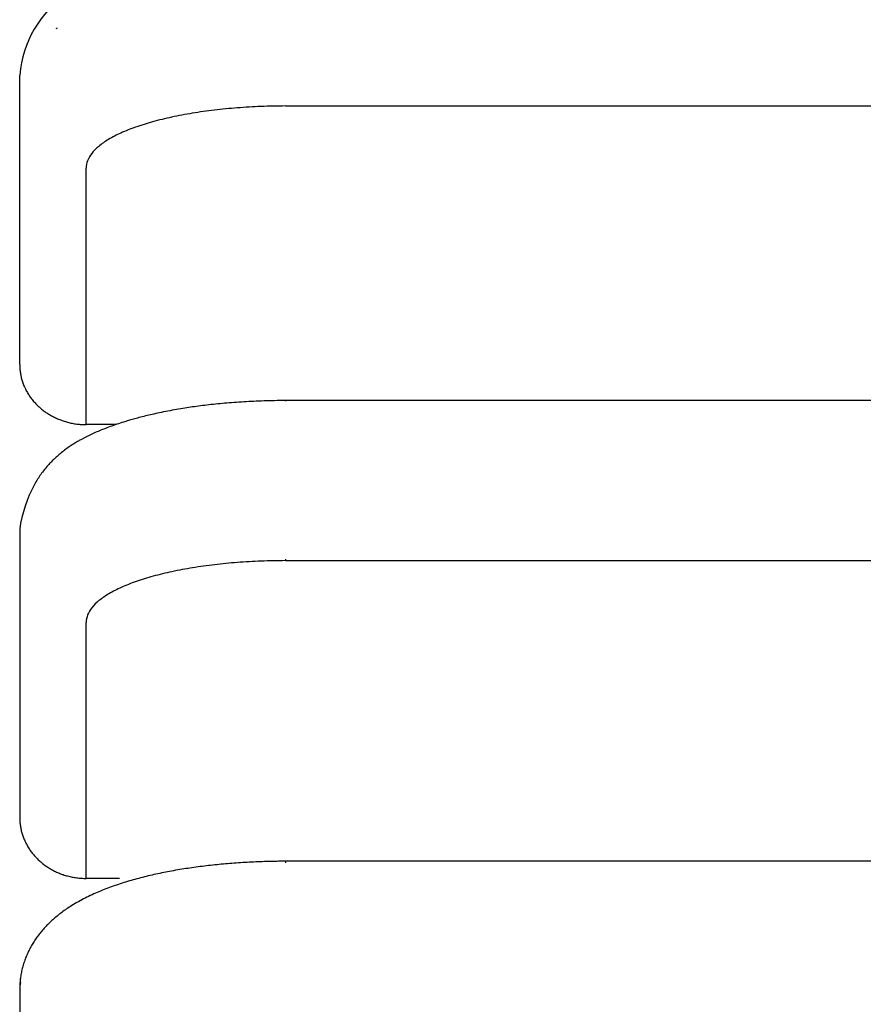
# Model space of a CAD drawing. Units: millimetres. Extents: x 260 to 395, y 257 to 371.
# Drawn here: x 335 to 335, y 330 to 331 of the extents above; entities that cross this region are included whole.
import ezdxf

# ---------------------------------------------------------------- set-up
doc = ezdxf.new("R2010")
doc.units = ezdxf.units.MM
doc.layers.add('GAIKEI', color=7, linetype='Continuous')

msp = doc.modelspace()

# ---------------------------------------------------------------- linework, layer by layer
at = {"layer": 'GAIKEI', "color": 1}
for p, q in [((335.2512596653651, 330.5140626481693), (335.2512596653651, 330.5722026480305)), ((335.304592998571, 330.5659826480454), (335.712909997597, 330.5659826480454)), ((335.2645929986668, 330.5020263148646), (335.2645929986668, 330.5534896480749)), ((335.7151046642581, 330.5068556481866), (335.304592998571, 330.5068556481866)), ((335.2706473319852, 330.5020263148646), (335.2645929986668, 330.5020263148646)), ((335.2512596653651, 330.4810913149148), (335.2512596653651, 330.423163648386)), ((335.304592998571, 330.4747163149299), (335.7162546642555, 330.4747166482629)), ((335.2645929986668, 330.4109349817484), (335.2645929986668, 330.4622893149593)), ((335.7182873309175, 330.4143706484071), (335.3045956652378, 330.4143706484071)), ((335.2712596653172, 330.4109349817484), (335.2645929986668, 330.4109349817484)), ((335.2512596653651, 330.3886513151349), (335.2512596653651, 330.3308319819399))]:
    msp.add_line(p, q, dxfattribs=at)
at = {"layer": 'GAIKEI'}
msp.add_lwpolyline([(335.2608077460962, 330.5884229522936, 0.230365381742924), (335.2512596653651, 330.5722026480305, -2.84979477352094)], format="xyb", dxfattribs=at)
at = {"layer": 'GAIKEI', "color": 1}
for centre, radius, start, end in [((335.2696042187318, 330.5631859189394), 0.02136083952068059, 120.3867885819775, 121.1910850867479), ((335.3023426981671, 330.4642542167219), 0.101609997728456, 96.79726288507197, 99.31543918611618), ((335.3035597191025, 330.4542182685534), 0.1117194491422002, 94.4392637075172, 96.80785161378138), ((335.3044376013681, 330.4427716507581), 0.1231996769933469, 92.22175029794673, 94.4342662901074), ((335.3050747169156, 330.4261836606689), 0.1397998967195656, 90.19746749284573, 92.21911405981257), ((335.2958912053584, 330.4977027710516), 0.06753527633023819, 102.099701283401, 105.4301178921807), ((335.2997514239336, 330.4798337340891), 0.08581649930546256, 99.29190538751789, 102.1189767890481), ((335.2866033445794, 330.5272894462274), 0.03650634037917319, 109.3405557831664, 114.3573813807739), ((335.2915293221433, 330.5133969440017), 0.0512462622562945, 105.397665987321, 109.3931454310745), ((335.2770672387163, 330.545711616104), 0.01572969596882563, 120.5804527826215, 129.2982693171448), ((335.2818000352719, 330.5378301938396), 0.02492281965950343, 114.2919032359532, 120.7296140609341), ((335.2728530557841, 330.5508067418459), 0.00911776491040341, 129.0836791003941, 141.6397900659792), ((335.2700745549354, 330.5530057121076), 0.005574385567531048, 141.6389650642602, 159.0000210803335), ((335.2689663436479, 330.5534701787611), 0.00437348331469006, 159.4778100206729, 179.746288903143), ((335.2621292897246, 330.5140617817743), 0.01086971984368084, 179.9958269614766, 184.4291076199174), ((335.2621058115568, 330.5140612420294), 0.01084627018280885, 184.435842750332, 188.8546315621325), ((335.2622520474291, 330.5140845552777), 0.01099435180002494, 188.8573706691452, 192.7819384479179), ((335.2622891118921, 330.5140920094839), 0.01103214698989295, 192.7771048429543, 194.9575380398232), ((335.2623403512616, 330.5141058602076), 0.01108522515118271, 194.9583463324564, 197.1377748286459), ((335.2623867012527, 330.5141197146281), 0.01113359964950755, 197.1356201064559, 199.3185601824445), ((335.2625258070314, 330.5141693413183), 0.01128129045160645, 199.3226913712752, 201.4918954351584), ((335.2626052085948, 330.5141997983103), 0.01136632971796833, 201.4881096629269, 203.6469424986252), ((335.2626903866898, 330.5142385846307), 0.01145991304622472, 203.6537655380349, 207.0742719342497), ((335.2628080581363, 330.5142984375901), 0.01159193152012443, 207.072969644418, 211.3051672611865), ((335.2630291279727, 330.5144341953186), 0.01185135548449803, 211.3106108908232, 215.4773245402117), ((335.2631915231636, 330.5145495273194), 0.01205053771450086, 215.475750915662, 219.6254193346974), ((335.2635281134538, 330.5148281019254), 0.01248745512674335, 219.624964446621, 223.6794774356607), ((335.2635926394801, 330.5148860511615), 0.01257414266769249, 223.6673866200709, 227.713251972899), ((335.3023623100286, 330.390549450104), 0.1161809476103831, 97.33379854736407, 98.12203418327233), ((335.3029454776887, 330.386018539488), 0.120749233451854, 96.5198504957241, 97.33381162667719), ((335.303455751162, 330.3815576902699), 0.1252391727124303, 95.69905805726616, 96.52005880293531), ((335.3038624948297, 330.3774908985586), 0.1293262541249738, 94.89589926872307, 95.69945103124077), ((335.304195553724, 330.3735969315817), 0.1332344387177714, 94.06581681594608, 94.895688850913), ((335.304463825384, 330.3698425800372), 0.136998362639172, 93.23921782083211, 94.0664040609426), ((335.3046072593814, 330.3673390321964), 0.1395060153508529, 92.4233229994083, 93.23993331113056), ((335.3046675939496, 330.3659258502256), 0.1409204846035743, 91.57766738071325, 92.42353765345852), ((335.3047125608692, 330.3642656667549), 0.142581276767456, 90.73342377957614, 91.57736265431636), ((335.3047413131878, 330.3619634293149), 0.14488369363174, 89.89870996672931, 90.73313928906282), ((335.3081678459939, 330.5067462694976), 0.003583528157700785, 178.4784600097517, 180.2630814715512), ((335.2638273432664, 330.515146192158), 0.01292451003288262, 227.7194711425865, 231.6640726334832), ((335.2639460293029, 330.5152979810746), 0.01311718892378047, 231.6686782904643, 235.5856034026947), ((335.2641295441041, 330.5155650832958), 0.01344125850583516, 235.583748413456, 239.0643003141819), ((335.264219257929, 330.5157141725983), 0.01361525878356251, 239.063002663165, 240.9930366372088), ((335.264309710611, 330.515875503618), 0.01380021453849356, 240.9894063439801, 242.9014139512766), ((335.2953780226904, 330.4270071785013), 0.07904129879674737, 103.8355494947479, 104.8096572562738), ((335.2964064821557, 330.4228322115164), 0.0833410753194299, 102.895951722019, 103.8357111303656), ((335.2974669376026, 330.4181957261487), 0.088097288228636, 101.9133558095105, 102.8952564612685), ((335.2986661576957, 330.4125030665803), 0.09391489073250535, 100.8507676674105, 101.9122828627694), ((335.2998455879326, 330.4063559598441), 0.1001741219705448, 99.83700350756878, 100.8514198596876), ((335.3008672113463, 330.4004774447179), 0.1061407499602011, 98.93173020284657, 99.83823601166529), ((335.3016895849261, 330.3952579192928), 0.1114246632864771, 98.12164567751468, 98.9327746086588), ((335.2643096195508, 330.5158763495822), 0.01380092616409768, 242.9033503358582, 244.8135571835914), ((335.2643743961804, 330.5160133293157), 0.01395244961128305, 244.8122251727287, 246.6999525554791), ((335.2644170507723, 330.5161126829159), 0.01406057239829881, 246.7004537870097, 248.5747129082004), ((335.2644767259465, 330.5162652919428), 0.01422443393727361, 248.5754979304673, 251.547891888771), ((335.2645128704743, 330.5163742027516), 0.0143391856567144, 251.5486322148717, 255.2589141689805), ((335.2645553971189, 330.5165370722718), 0.01450751538597404, 255.2601601569876, 258.9616275562354), ((335.264588300999, 330.5166995915196), 0.01467332792721219, 258.9570271277597, 262.6404568668612), ((335.2645844468838, 330.516672066205), 0.01464553567884009, 262.6416168237176, 266.3308757142722), ((335.2645917251874, 330.5168007912152), 0.01477446263864703, 266.3346541266008, 270.0045684075143), ((335.290096627461, 330.4452172620871), 0.06007674825051196, 108.7826128979509, 110.1303585996053), ((335.2906381134007, 330.4436368494394), 0.06174734609972801, 107.5024514583344, 108.7861310072352), ((335.291350276557, 330.4413664205547), 0.06412684415335411, 106.5642118448181, 107.4992073653584), ((335.2926051390941, 330.4371441274182), 0.06853166406813259, 105.680996559895, 106.5634212840004), ((335.2941726598784, 330.4315574355788), 0.07433409860284737, 104.8079340166256, 105.6803818774908), ((335.2832993454446, 330.4623420609012), 0.04165119809559015, 114.7667513213339, 116.4178309441874), ((335.2830803764476, 330.4627854057242), 0.04115690225188097, 113.0174196412012, 114.7485143313139), ((335.28551472523, 330.4570123521906), 0.04742220005250816, 111.5072171580003, 112.9971378615687), ((335.2888770659875, 330.4485324309352), 0.05654437558757144, 110.1261822264554, 111.5268043444091), ((335.2756356768633, 330.4765275689376), 0.02551813940838126, 122.9441631614761, 125.1149314360493), ((335.2766246589215, 330.4750041716746), 0.02733440553314076, 121.1487315498826, 122.9473042739342), ((335.2771682572987, 330.4741101140595), 0.02838074718479022, 119.4508093369634, 121.1543134050231), ((335.2776379399127, 330.4732710164945), 0.02934234695614353, 118.1927393016146, 119.4438287489086), ((335.2794468245106, 330.4698947794474), 0.03317262626012674, 117.2144470204684, 118.1913890220067), ((335.2819402320284, 330.4650451910902), 0.03862566102282573, 116.3962843600594, 117.2138028181821), ((335.2742153219912, 330.4783731925975), 0.02318741819772729, 130.4934728017927, 133.1763822560758), ((335.2746942386801, 330.4778112605231), 0.02392574630164629, 127.7664712353657, 130.4918193089485), ((335.275137638239, 330.4772398866538), 0.02464898273786053, 125.1203771374146, 127.7678160288582), ((335.2735001961079, 330.4790983142485), 0.02216869827865759, 135.7796248203314, 138.4378312715591), ((335.27389687144, 330.4787132564618), 0.02272152768268906, 133.1775352292933, 135.7813717721572), ((335.272721487956, 330.4797437108942), 0.02115629400973969, 144.5192033848754, 147.649981613162), ((335.2729079164301, 330.4796111843464), 0.02138502699393, 141.402133694854, 144.5199830034718), ((335.2730684941477, 330.4794824162452), 0.02159085754654207, 138.4404691327604, 141.4009092463455), ((335.2771684371552, 330.4774327320474), 0.02616581136282829, 151.3127657160991, 171.9623944642339), ((335.2723240978905, 330.4799917891945), 0.02068783685520558, 147.6414953182718, 151.0898786071439), ((335.3034657553711, 330.3631125497976), 0.1115578490093413, 94.38880243451474, 96.75239090211002), ((335.3043755223828, 330.3511207927165), 0.1235840625966151, 92.18313985915962, 94.3839066712695), ((335.3050224762466, 330.3340057459759), 0.1407113317234955, 90.17491675717528, 92.18090351372253), ((335.5688318500064, 330.4763570325142), 0.264244040012626, 180.2878834288465, 180.3557322242221), ((335.2959623939823, 330.4060311776118), 0.06795982260890818, 102.0216035456343, 105.3170144681328), ((335.2997358927054, 330.388452062391), 0.08593936384553255, 99.23234541333014, 102.0411751383266), ((335.3022534035501, 330.3732103700103), 0.1013875262581674, 96.74298032768402, 99.25469316172222), ((335.286774054723, 330.4355515570841), 0.03702434297508431, 109.1839602974743, 114.1273912740048), ((335.2916420772754, 330.4216981645228), 0.05170809762949883, 105.2856875350947, 109.2343077169706), ((335.281956378598, 330.4462341494439), 0.02530570583644639, 114.0592195458316, 120.4124915318086), ((335.2729409888896, 330.4594892326422), 0.009232344629251796, 128.6977866871642, 141.1772735470671), ((335.2771774044252, 330.4542933304321), 0.01593627495422636, 120.262674474919, 128.9055482373002), ((335.2701758811256, 330.4617150629362), 0.005682676929318624, 141.1837163579296, 158.3516996963696), ((335.2690604051739, 330.4621963695603), 0.004468465991344883, 158.8113797669716, 178.8098243314251), ((335.2624792985481, 330.4231626742536), 0.01121972866938677, 179.9957409259924, 184.3730439749006), ((335.2624484268355, 330.4231615856521), 0.01118886389863813, 184.3795398652914, 188.7438332056028), ((335.262588668513, 330.4231836847533), 0.01133083512147982, 188.7464785416185, 192.6247393027053), ((335.2626154326474, 330.4231887512785), 0.01135805956484887, 192.620170680563, 194.7762874536396), ((335.2626585693856, 330.4232002905646), 0.0114027127742359, 194.7770704866802, 196.9334118541148), ((335.2626956016298, 330.4232111155509), 0.01144129233944062, 196.9312567028737, 199.0923848284294), ((335.2628267891408, 330.4232573958516), 0.0115804014990758, 199.0964622215825, 201.2449261671688), ((335.2628955618444, 330.4232833105571), 0.01165389076835645, 201.2411570859141, 203.3802754159121), ((335.2629650756228, 330.4233147877258), 0.01173018807851921, 203.3866610472593, 206.7785718053272), ((335.2630589137539, 330.4233617488053), 0.01183512050436151, 206.7768606066659, 210.9803531022263), ((335.2632542116064, 330.4234803290322), 0.01206359644669848, 210.9857466478756, 215.1320984442872), ((335.2633889395333, 330.4235746906197), 0.01222808230020533, 215.1304139352414, 219.267001511376), ((335.2636980456073, 330.4238272891883), 0.01262727222423736, 219.2666337992476, 223.315103685545), ((335.2637342578245, 330.4238577884267), 0.01267454300685874, 223.3031199628025, 227.3487573763753), ((335.2639429655371, 330.4240864180611), 0.01298410479598614, 227.3549424107467, 231.3070622974305), ((335.2640368621011, 330.4242053629058), 0.01313564128357199, 231.3117337521224, 235.244518625509), ((335.2642005876971, 330.4244407191979), 0.01342234415882914, 235.2430464332415, 238.7441291508735), ((335.2642756455822, 330.424563904822), 0.01356659506305145, 238.7430830881011, 240.6858750533792), ((335.301133232228, 330.3064418442001), 0.1077275686351153, 98.61993863251487, 99.49706103311287), ((335.3018891287695, 330.3014605851948), 0.1127658540867993, 97.77133130529636, 98.62032984328916), ((335.3025406510108, 330.2966920042344), 0.1175787373280081, 96.95147612827246, 97.77168788399392), ((335.3030927099211, 330.2921706882136), 0.1221336321672539, 96.15692945552132, 96.9518475233779), ((335.3035387648607, 330.2880429562936), 0.1262853950738453, 95.38092928011217, 96.15728086268625), ((335.303888412077, 330.284337981982), 0.1300068312744481, 94.62314351971871, 95.3812224668664), ((335.3041570795675, 330.2810239303271), 0.1333317553557561, 93.88005722921923, 94.62343386820021), ((335.3043486310335, 330.2782096734636), 0.1361525235505958, 93.14763728118997, 93.88034221055568), ((335.3044822419225, 330.2757841033048), 0.1385817708447196, 92.42538799962004, 93.14772975817289), ((335.3045706685714, 330.2737169324688), 0.1406508319348272, 91.7116181502438, 92.42574164840238), ((335.3046078951414, 330.2725025108188), 0.141865823659982, 91.00226946857674, 91.71199637172072), ((335.3046160510733, 330.2720721793343), 0.1422962319701347, 90.58933350865304, 91.0025220603319), ((335.3046200209562, 330.2716769103513), 0.1426915208766756, 90.21620673308551, 90.58929499446899), ((335.3046221857387, 330.2710719465059), 0.143296488583888, 89.84423230324691, 90.21615952373458), ((335.351951979912, 330.4140124364121), 0.04735807991007842, 179.6010130898995, 179.9737318842894), ((335.2643554293444, 330.4247043258842), 0.01372809696058497, 240.6824629179982, 242.607753672795), ((335.2643506241021, 330.424696014112), 0.01371850633679196, 242.6096013299092, 244.532731543564), ((335.264406798867, 330.4248132405703), 0.01384849692052075, 244.5314511005913, 246.4340243841391), ((335.2644430518477, 330.424896669287), 0.0139394618241136, 246.4345410828629, 248.3252131933476), ((335.2644899099754, 330.4250149829199), 0.01406671659520015, 248.3258350432622, 251.3312837930225), ((335.2645286952815, 330.4251305649979), 0.0141886323587377, 251.3323042672003, 255.0807591592529), ((335.2645621328968, 330.4252558971021), 0.01431834823546493, 255.0805880640482, 258.8249696822885), ((335.2645891100323, 330.4253889516903), 0.01445410843902279, 258.8222791189361, 262.5499914185379), ((335.2645849430344, 330.4253581302396), 0.0144230068748083, 262.5505296114573, 266.2845325765761), ((335.2645917520075, 330.4254783565423), 0.01454342174822715, 266.2884572692752, 270.0045353212125), ((335.2942645262955, 330.3388127550112), 0.07462110310094344, 104.5616401928927, 105.7495095793222), ((335.2956433150531, 330.3335075357109), 0.08010256366047729, 103.4352307779453, 104.5621073891574), ((335.2969799955927, 330.3279159126249), 0.08585173428151235, 102.3720137533478, 103.4358371156198), ((335.2981812153142, 330.3224470927437), 0.09145092327252319, 101.3718376230251, 102.3730062301448), ((335.2992679190452, 330.3170477951654), 0.09695849431536381, 100.4127168275862, 101.3722871199906), ((335.3002627616628, 330.3116390947066), 0.1024579262599702, 99.49649671118463, 100.4132224851937), ((335.2878158279938, 330.3589782604166), 0.05344183592250843, 109.8918778891692, 111.5413553930151), ((335.2895463491649, 330.3542077167789), 0.05851655509481823, 108.4208709652923, 109.8959044891999), ((335.291130029789, 330.3494538930407), 0.06352723212876389, 107.0369849783377, 108.4211879366774), ((335.2927657863009, 330.3441181862972), 0.0691080443820802, 105.7475125939932, 107.0375401170119), ((335.2824843862796, 330.3713404560587), 0.03997386438606643, 115.2573566542226, 117.4804530002485), ((335.2843708474185, 330.367356983901), 0.04438144295419718, 113.3329709861055, 115.2656562184483), ((335.2859955648979, 330.3635897159536), 0.04848412678409293, 111.5414472878374, 113.3326508488997), ((335.277623470232, 330.3798909734871), 0.03013180352041154, 122.4965963697657, 124.8048076529693), ((335.2791112124489, 330.3775554786734), 0.03290090318034875, 119.9359400420659, 122.4966888551471), ((335.2805994707195, 330.3749669048608), 0.03588680724784864, 117.4823255296992, 119.9326207309017), ((335.2742843608223, 330.3843205922858), 0.02458083840488871, 129.8878221641319, 132.4226293471705), ((335.2753145166452, 330.3830886317014), 0.02618674866089661, 127.3087985263129, 129.8886980313871), ((335.2763251956723, 330.3817604476149), 0.02785574351285163, 124.8069634717124, 127.306428836854), ((335.2719723750218, 330.3866535278823), 0.02129384989075913, 137.890373028129, 140.6497438936867), ((335.2726388881791, 330.3860508535278), 0.02219243552298018, 135.1301664063954, 137.8899324075833), ((335.273371704134, 330.3853202237597), 0.02322724877306503, 132.4241890548362, 135.1281805385198), ((335.2708340932468, 330.3875447704932), 0.01984771861602146, 143.5479399022043, 146.4844980526662), ((335.2713627896268, 330.3871535966155), 0.02050539376806632, 140.6502523839926, 143.5464940975882), ((335.2698397081164, 330.3881655338349), 0.01867507854073279, 149.4570660665601, 152.5562843217984), ((335.2703560732434, 330.3878612123897), 0.01927444853686629, 146.4841543795976, 149.457993559517), ((335.2695219778507, 330.3883391809779), 0.01831323757435151, 155.6984066112186, 158.804236787809), ((335.2694458151745, 330.3883728140661), 0.01822998219531478, 152.5638824824027, 155.6962347017756), ((335.2679842972342, 330.3887559687958), 0.01672019505155341, 165.0659301968811, 168.4737989414195), ((335.2692213728153, 330.3884281640886), 0.01799996375531457, 161.9081360903264, 165.0725226027259), ((335.2695762502706, 330.3883177904517), 0.01837157236225582, 158.8032357726464, 161.9246260501401), ((335.2660724256098, 330.3891141037585), 0.01477464254391395, 172.2163997011309, 175.4257831376944), ((335.2666696248579, 330.3890229563933), 0.01537868674213045, 168.4697408085336, 172.1812752372182), ((335.2571983021357, 330.388642244727), 0.005938739016113073, 166.4051680601346, 179.9133582944671), ((335.2676861268889, 330.3890374617931), 0.01639067633455388, 178.4329903945929, 181.2796532754772), ((335.2667295298651, 330.3890628230565), 0.01543374354308001, 175.4305607294186, 178.4299930713301)]:
    msp.add_arc(centre, radius, start, end, dxfattribs=at)

doc.saveas('drawing.dxf')
